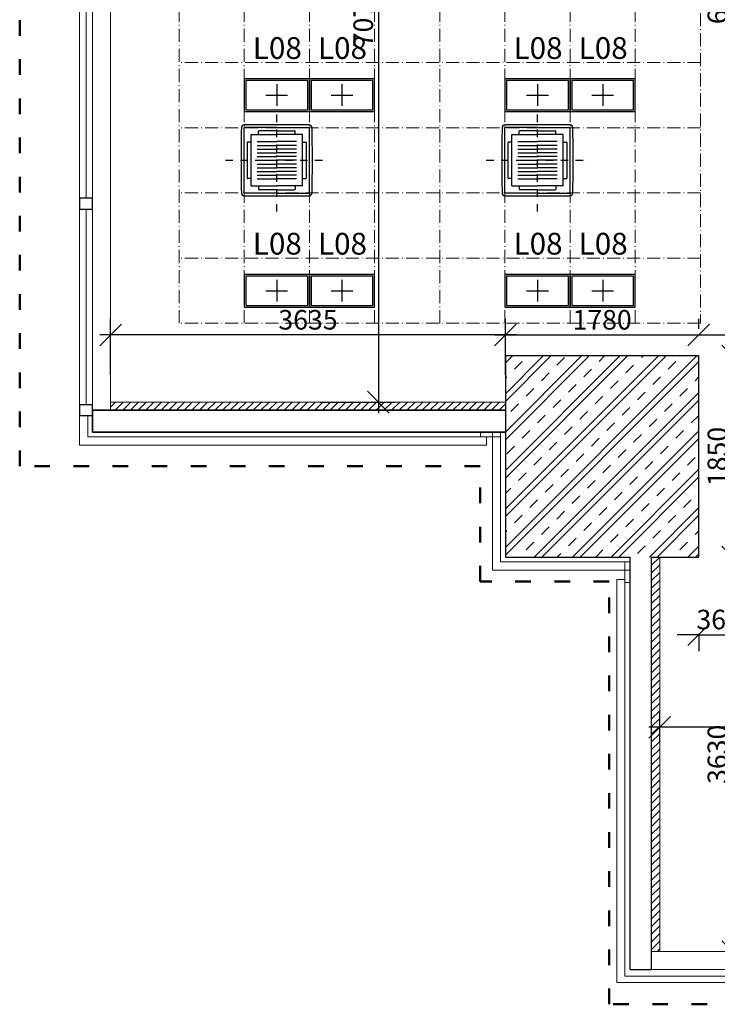
# Model space of a CAD drawing. Extents: x -43323 to 100243, y 25058 to 162167.
# Drawn here: x -24449 to -18027, y 68827 to 77886 of the extents above; entities that cross this region are included whole.
import ezdxf

# ---------------------------------------------------------------- set-up
doc = ezdxf.new("R2010")
doc.units = 0
doc.header["$LTSCALE"] = 10
doc.header["$MEASUREMENT"] = 0
for name, pattern in [('ACAD_ISO03W100', [30, 12, -18]), ('ACAD_ISO10W100', [18.5, 12, -3, 0.5, -3]), ('Dashdot2', [12.7, 6.35, -3.175, 0, -3.175])]:
    doc.linetypes.add(name, pattern=pattern)
doc.layers.get('0').update_dxf_attribs({"linetype": 'CONTINUOUS'})
doc.layers.get('Defpoints').update_dxf_attribs({"linetype": 'CONTINUOUS'})
doc.layers.add('IBA_HATCH', color=7, linetype='CONTINUOUS', lineweight=5, true_color=0x666666)
doc.layers.add('IBA_resene_prostory', color=7, linetype='ACAD_ISO03W100', lineweight=70, true_color=0xe71212)
for name, color, linetype, lineweight in [('IBA_hatch novy', 10, 'CONTINUOUS', 5), ('IBA_konstrukce', 10, 'CONTINUOUS', 13), ('IBA_KOTY_50', 1, 'CONTINUOUS', 15), ('IBA_PODHLED_KOTY', 1, 'CONTINUOUS', 15), ('IBA_PODHLED_NOVY', 253, 'ACAD_ISO10W100', 5), ('OBRYS', 2, 'CONTINUOUS', 25), ('TENKA', 4, 'CONTINUOUS', 9)]:
    doc.layers.add(name, color=color, linetype=linetype, lineweight=lineweight)
doc.layers.add('IBA_LIGHTS NEW', color=142, linetype='CONTINUOUS')
doc.layers.add('IBA_VZT', color=102, linetype='CONTINUOUS')
doc.styles.add('ARIAL', font='arial.ttf')
doc.styles.add('ROMANS0_50-6', font='romans.shx', dxfattribs={"width": 0.6})
doc.dimstyles.new('KÓTY_100', dxfattribs={"dimscale": 100, "dimtxt": 1.8, "dimasz": 2, "dimexe": 1.5, "dimexo": 2.5, "dimgap": 0.5, "dimtad": 1, "dimdec": 0, "dimrnd": 5, "dimzin": 0, "dimdsep": 46, "dimtxsty": 'ROMANS0_50-6', "dimblk": 'OBLIQUE', "dimcen": 5, "dimdle": 1, "dimclrd": 256, "dimclre": 256, "dimclrt": 256, "dimadec": 0, "dimazin": 0, "dimtfac": 1, "dimtdec": 0, "dimtix": 1, "dimtmove": 2, "dimatfit": 3, "dimldrblk": 'OBLIQUE', "dimfxl": 1.5, "dimtolj": 1, "dimtzin": 0, "dimarcsym": 0})

# ---------------------------------------------------------------- blocks, each defined once
blk = doc.blocks.new('pod01')
at = {"color": 0, "linetype": 'ByBlock'}
for p, q in [((-24165.4, 68045.4), (-30165.4, 68045.4)), ((-24165.4, 67445.4), (-30165.4, 67445.4)), ((-24165.4, 66845.4), (-30165.4, 66845.4)), ((-24165.4, 66245.4), (-30165.4, 66245.4)), ((-24165.4, 65645.4), (-30165.4, 65645.4)), ((-24165.4, 65045.4), (-30165.4, 65045.4)), ((-24165.4, 64445.4), (-30165.4, 64445.4))]:
    blk.add_line(p, q, dxfattribs=at)
for points in [[(-30165.4, 68645.4), (-24165.4, 68645.4), (-24165.4, 63845.4), (-30165.4, 63845.4), (-30165.4, 68645.4)], [(-29565.4, 68645.4), (-29565.4, 63845.4)], [(-28965.4, 68645.4), (-28965.4, 63845.4)], [(-28365.4, 68645.4), (-28365.4, 63845.4)], [(-27765.4, 68645.4), (-27765.4, 63845.4)], [(-27165.4, 68645.4), (-27165.4, 63845.4)], [(-26565.4, 68645.4), (-26565.4, 63845.4)], [(-25965.4, 68645.4), (-25965.4, 63845.4)], [(-25365.4, 68645.4), (-25365.4, 63845.4)], [(-24765.4, 68645.4), (-24765.4, 63845.4)]]:
    blk.add_lwpolyline(points, dxfattribs=at)
blk = doc.blocks.new('C800F4')
at = {"linetype": 'Dashdot2'}
for p, q in [((0, -437.2), (0, 437.2)), ((-437.2, 0), (437.2, 0))]:
    blk.add_line(p, q, dxfattribs=at)
for p, q in [((-279.4, -279.4), (-279.4, 279.4)), ((0, 279.4), (-279.4, 279.4)), ((0, 279.4), (279.4, 279.4)), ((279.4, -279.4), (279.4, 279.4)), ((-218.8, -218.8), (-218.8, 218.8)), ((-218.8, 218.8), (0, 218.8)), ((-155.6, 218.8), (-155.6, 248.8)), ((0, 251.5), (-151.1, 251.5)), ((0, 251.5), (151.1, 251.5)), ((218.8, 218.8), (0, 218.8)), ((155.6, 218.8), (155.6, 248.8)), ((218.8, -218.8), (218.8, 218.8)), ((-251.5, 151.1), (-251.5, -151.1)), ((-218.8, 155.6), (-247, 155.6)), ((-167.7, 158.8), (0, 158.8)), ((-167.7, 127), (0, 127)), ((-167.7, 95.3), (0, 95.3)), ((167.7, 158.8), (0, 158.8)), ((167.7, 127), (0, 127)), ((167.7, 95.3), (0, 95.3)), ((218.8, 155.6), (247, 155.6)), ((251.5, 151.1), (251.5, -151.1)), ((-167.7, 63.5), (0, 63.5)), ((-167.7, 31.8), (0, 31.8)), ((-167.7, 0), (0, 0)), ((167.7, 63.5), (0, 63.5)), ((167.7, 31.8), (0, 31.8)), ((167.7, 0), (0, 0)), ((-167.7, -31.8), (0, -31.8)), ((-167.7, -63.5), (0, -63.5)), ((167.7, -31.8), (0, -31.8)), ((167.7, -63.5), (0, -63.5)), ((-218.8, -155.6), (-247, -155.6)), ((-167.7, -95.3), (0, -95.3)), ((-167.7, -127), (0, -127)), ((-167.7, -158.8), (0, -158.8)), ((167.7, -95.3), (0, -95.3)), ((167.7, -127), (0, -127)), ((167.7, -158.8), (0, -158.8)), ((218.8, -155.6), (247, -155.6)), ((-218.8, -218.8), (0, -218.8)), ((-155.6, -218.8), (-155.6, -248.8)), ((0, -251.5), (-151.1, -251.5)), ((218.8, -218.8), (0, -218.8)), ((0, -251.5), (151.1, -251.5)), ((155.6, -218.8), (155.6, -248.8)), ((0, -279.4), (-279.4, -279.4)), ((0, -279.4), (279.4, -279.4))]:
    blk.add_line(p, q)
for centre, radius, start, end in [((25099.2, 0), 25402.7, 179.37563, 180), ((-276.5, 276.5), 25.4, 90.62437, 179.37563), ((0, -25099.2), 25402.7, 90, 90.62437), ((0, -25099.2), 25402.7, 89.37563, 90), ((276.5, 276.5), 25.4, 0.62437, 89.37563), ((-25099.2, 0), 25402.7, 0, 0.62437), ((-151.1, 247), 4.45, 90, 180), ((151.1, 247), 4.45, 0, 90), ((-247, 151.1), 4.45, 90, 180), ((247, 151.1), 4.45, 0, 90), ((25099.2, 0), 25402.7, 180, 180.62437), ((-25099.2, 0), 25402.7, 359.37563, 0), ((-247, -151.1), 4.45, 180, 270), ((247, -151.1), 4.45, 270, 0), ((-151.1, -247), 4.45, 180, 270), ((151.1, -247), 4.45, 270, 0), ((-276.5, -276.5), 25.4, 180.62437, 269.37563), ((0, 25099.2), 25402.7, 269.37563, 270), ((0, 25099.2), 25402.7, 270, 270.62437), ((276.5, -276.5), 25.4, 270.62437, 359.37563)]:
    blk.add_arc(centre, radius, start, end)
blk = doc.blocks.new('L08')
at = {"extrusion": (0, 0, -1)}
for p, q in [((0, -100), (0, 100)), ((-100, 0), (100, 0))]:
    blk.add_line(p, q, dxfattribs=at)
for points in [[(-150, -300), (150, -300), (150, 300), (-150, 300)], [(-135, -285), (135, -285), (135, 285), (-135, 285)]]:
    blk.add_lwpolyline(points, close=True)
blk = doc.blocks.new('_OBLIQUE')
at = {"color": 0, "linetype": 'ByBlock', "ltscale": 25}
blk.add_line((-0.5, -0.5), (0.5, 0.5), dxfattribs=at)
blk = doc.blocks.new('*D2134')
at = {"layer": 'Defpoints', "color": 0, "transparency": 16777216}
for p in [(-18557.3, 71376.4), (-18557.3, 70992.1), (-11482.3, 70992.1)]:
    blk.add_point(p, dxfattribs=at)
at = {"layer": 'IBA_KOTY_50', "lineweight": -2, "transparency": 16777216}
for p, q in [((-18557.3, 71242.1), (-18557.3, 71526.4)), ((-11482.3, 71242.1), (-11482.3, 71526.4)), ((-11382.3, 71376.4), (-18657.3, 71376.4))]:
    blk.add_line(p, q, dxfattribs=at)
at = {"layer": 'IBA_KOTY_50', "lineweight": -2, "transparency": 16777216, "xscale": 200, "yscale": 200, "zscale": 200, "rotation": 180}
blk.add_blockref('_OBLIQUE', (-18557.3, 71376.4), dxfattribs=at)
at = {"layer": 'IBA_KOTY_50', "lineweight": -2, "transparency": 16777216, "xscale": 200, "yscale": 200, "zscale": 200}
blk.add_blockref('_OBLIQUE', (-11482.3, 71376.4), dxfattribs=at)
at = {"layer": 'IBA_KOTY_50', "transparency": 16777216, "insert": (-15019.8, 71516.4), "char_height": 180, "attachment_point": 5, "style": 'ROMANS0_50-6'}
blk.add_mtext('\\A1;7075', dxfattribs=at)
blk = doc.blocks.new('*D2135')
at = {"layer": 'Defpoints', "color": 0, "transparency": 16777216}
for p in [(-18197.3, 72942.1), (-18197.3, 69312.1), (-17886.3, 69312.1)]:
    blk.add_point(p, dxfattribs=at)
at = {"layer": 'IBA_KOTY_50', "lineweight": -2, "transparency": 16777216}
for p, q in [((-17886.3, 73042.1), (-17886.3, 69212.1)), ((-17947.3, 72942.1), (-17736.3, 72942.1)), ((-17947.3, 69312.1), (-17736.3, 69312.1))]:
    blk.add_line(p, q, dxfattribs=at)
at = {"layer": 'IBA_KOTY_50', "lineweight": -2, "transparency": 16777216, "xscale": 200, "yscale": 200, "zscale": 200}
for p, rotation in [((-17886.3, 72942.1), 90), ((-17886.3, 69312.1), 270)]:
    blk.add_blockref('_OBLIQUE', p, dxfattribs=dict(at, rotation=rotation))
at = {"layer": 'IBA_KOTY_50', "transparency": 16777216, "insert": (-18026.3, 71127.1), "char_height": 180, "attachment_point": 5, "rotation": 90, "style": 'ROMANS0_50-6'}
blk.add_mtext('\\A1;3630', dxfattribs=at)
blk = doc.blocks.new('*D2136')
at = {"layer": 'Defpoints', "color": 0, "transparency": 16777216}
for p in [(-18197.3, 74792.1), (-17886.3, 74792.1), (-18197.3, 72942.1)]:
    blk.add_point(p, dxfattribs=at)
at = {"layer": 'IBA_KOTY_50', "lineweight": -2, "transparency": 16777216}
for p, q in [((-17886.3, 72842.1), (-17886.3, 74892.1)), ((-17947.3, 74792.1), (-17736.3, 74792.1)), ((-17947.3, 72942.1), (-17736.3, 72942.1))]:
    blk.add_line(p, q, dxfattribs=at)
at = {"layer": 'IBA_KOTY_50', "lineweight": -2, "transparency": 16777216, "xscale": 200, "yscale": 200, "zscale": 200}
for p, rotation in [((-17886.3, 74792.1), 90), ((-17886.3, 72942.1), 270)]:
    blk.add_blockref('_OBLIQUE', p, dxfattribs=dict(at, rotation=rotation))
at = {"layer": 'IBA_KOTY_50', "transparency": 16777216, "insert": (-18026.3, 73867.1), "char_height": 180, "attachment_point": 5, "rotation": 90, "style": 'ROMANS0_50-6'}
blk.add_mtext('\\A1;1850', dxfattribs=at)
blk = doc.blocks.new('*D2137')
at = {"layer": 'Defpoints', "color": 0, "transparency": 16777216}
for p in [(-18182.3, 81442.1), (-17886.3, 81442.1), (-18197.3, 74792.1)]:
    blk.add_point(p, dxfattribs=at)
at = {"layer": 'IBA_KOTY_50', "lineweight": -2, "transparency": 16777216}
for p, q in [((-17886.3, 74692.1), (-17886.3, 81542.1)), ((-17932.3, 81442.1), (-17736.3, 81442.1)), ((-17947.3, 74792.1), (-17736.3, 74792.1))]:
    blk.add_line(p, q, dxfattribs=at)
at = {"layer": 'IBA_KOTY_50', "lineweight": -2, "transparency": 16777216, "xscale": 200, "yscale": 200, "zscale": 200}
for p, rotation in [((-17886.3, 81442.1), 90), ((-17886.3, 74792.1), 270)]:
    blk.add_blockref('_OBLIQUE', p, dxfattribs=dict(at, rotation=rotation))
at = {"layer": 'IBA_KOTY_50', "transparency": 16777216, "insert": (-18026.3, 78117.1), "char_height": 180, "attachment_point": 5, "rotation": 90, "style": 'ROMANS0_50-6'}
blk.add_mtext('\\A1;6650', dxfattribs=at)
blk = doc.blocks.new('*D2147')
at = {"layer": 'Defpoints', "color": 0, "transparency": 16777216}
for p in [(-23612.3, 74984.8), (-23612.3, 74367.1), (-19977.3, 74367.1)]:
    blk.add_point(p, dxfattribs=at)
at = {"layer": 'IBA_KOTY_50', "lineweight": -2, "transparency": 16777216}
for p, q in [((-23612.3, 74617.1), (-23612.3, 75134.8)), ((-19977.3, 74617.1), (-19977.3, 75134.8)), ((-19877.3, 74984.8), (-23712.3, 74984.8))]:
    blk.add_line(p, q, dxfattribs=at)
at = {"layer": 'IBA_KOTY_50', "lineweight": -2, "transparency": 16777216, "xscale": 200, "yscale": 200, "zscale": 200, "rotation": 180}
blk.add_blockref('_OBLIQUE', (-23612.3, 74984.8), dxfattribs=at)
at = {"layer": 'IBA_KOTY_50', "lineweight": -2, "transparency": 16777216, "xscale": 200, "yscale": 200, "zscale": 200}
blk.add_blockref('_OBLIQUE', (-19977.3, 74984.8), dxfattribs=at)
at = {"layer": 'IBA_KOTY_50', "transparency": 16777216, "insert": (-21794.8, 75124.8), "char_height": 180, "attachment_point": 5, "style": 'ROMANS0_50-6'}
blk.add_mtext('\\A1;3635', dxfattribs=at)
blk = doc.blocks.new('*D2148')
at = {"layer": 'Defpoints', "color": 0, "transparency": 16777216}
for p in [(-18197.3, 74984.8), (-19977.3, 74792.1), (-18197.3, 74792.1)]:
    blk.add_point(p, dxfattribs=at)
at = {"layer": 'IBA_KOTY_50', "lineweight": -2, "transparency": 16777216}
for p, q in [((-19977.3, 75042.1), (-19977.3, 75134.8)), ((-18197.3, 75042.1), (-18197.3, 75134.8)), ((-20077.3, 74984.8), (-18097.3, 74984.8))]:
    blk.add_line(p, q, dxfattribs=at)
at = {"layer": 'IBA_KOTY_50', "lineweight": -2, "transparency": 16777216, "xscale": 200, "yscale": 200, "zscale": 200, "rotation": 180}
blk.add_blockref('_OBLIQUE', (-19977.3, 74984.8), dxfattribs=at)
at = {"layer": 'IBA_KOTY_50', "lineweight": -2, "transparency": 16777216, "xscale": 200, "yscale": 200, "zscale": 200}
blk.add_blockref('_OBLIQUE', (-18197.3, 74984.8), dxfattribs=at)
at = {"layer": 'IBA_KOTY_50', "transparency": 16777216, "insert": (-19087.3, 75124.8), "char_height": 180, "attachment_point": 5, "style": 'ROMANS0_50-6'}
blk.add_mtext('\\A1;1780', dxfattribs=at)
blk = doc.blocks.new('*D2149')
at = {"layer": 'Defpoints', "color": 0, "transparency": 16777216}
for p in [(-11482.3, 74984.8), (-18197.3, 74792.1), (-11482.3, 74742.1)]:
    blk.add_point(p, dxfattribs=at)
at = {"layer": 'IBA_KOTY_50', "lineweight": -2, "transparency": 16777216}
for p, q in [((-18197.3, 75042.1), (-18197.3, 75134.8)), ((-11482.3, 74992.1), (-11482.3, 75134.8)), ((-18297.3, 74984.8), (-11382.3, 74984.8))]:
    blk.add_line(p, q, dxfattribs=at)
at = {"layer": 'IBA_KOTY_50', "lineweight": -2, "transparency": 16777216, "xscale": 200, "yscale": 200, "zscale": 200, "rotation": 180}
blk.add_blockref('_OBLIQUE', (-18197.3, 74984.8), dxfattribs=at)
at = {"layer": 'IBA_KOTY_50', "lineweight": -2, "transparency": 16777216, "xscale": 200, "yscale": 200, "zscale": 200}
blk.add_blockref('_OBLIQUE', (-11482.3, 74984.8), dxfattribs=at)
at = {"layer": 'IBA_KOTY_50', "transparency": 16777216, "insert": (-14839.8, 75124.8), "char_height": 180, "attachment_point": 5, "style": 'ROMANS0_50-6'}
blk.add_mtext('\\A1;6715', dxfattribs=at)
blk = doc.blocks.new('*D2222')
at = {"layer": 'Defpoints', "color": 0, "transparency": 16777216}
for p in [(-21932.3, 81442.1), (-21932.3, 74367.1), (-21146.5, 74367.1)]:
    blk.add_point(p, dxfattribs=at)
at = {"layer": 'IBA_KOTY_50', "lineweight": -2, "transparency": 16777216}
for p, q in [((-21146.5, 81542.1), (-21146.5, 74267.1)), ((-21682.3, 81442.1), (-20996.5, 81442.1)), ((-21682.3, 74367.1), (-20996.5, 74367.1))]:
    blk.add_line(p, q, dxfattribs=at)
at = {"layer": 'IBA_KOTY_50', "lineweight": -2, "transparency": 16777216, "xscale": 200, "yscale": 200, "zscale": 200}
for p, rotation in [((-21146.5, 81442.1), 90), ((-21146.5, 74367.1), 270)]:
    blk.add_blockref('_OBLIQUE', p, dxfattribs=dict(at, rotation=rotation))
at = {"layer": 'IBA_KOTY_50', "transparency": 16777216, "insert": (-21286.5, 77904.6), "char_height": 180, "attachment_point": 5, "rotation": 90, "style": 'ROMANS0_50-6'}
blk.add_mtext('\\A1;7075', dxfattribs=at)
blk = doc.blocks.new('*D2224')
at = {"layer": 'Defpoints', "color": 0, "transparency": 16777216}
for p in [(-18182.3, 81092.1), (-17713.2, 81092.1), (-18182.3, 75092.1)]:
    blk.add_point(p, dxfattribs=at)
at = {"layer": 'IBA_PODHLED_KOTY', "lineweight": -2, "transparency": 16777216}
for p, q in [((-17713.2, 74992.1), (-17713.2, 81192.1)), ((-17932.3, 81092.1), (-17563.2, 81092.1)), ((-17932.3, 75092.1), (-17563.2, 75092.1))]:
    blk.add_line(p, q, dxfattribs=at)
at = {"layer": 'IBA_PODHLED_KOTY', "lineweight": -2, "transparency": 16777216, "xscale": 200, "yscale": 200, "zscale": 200}
for p, rotation in [((-17713.2, 81092.1), 90), ((-17713.2, 75092.1), 270)]:
    blk.add_blockref('_OBLIQUE', p, dxfattribs=dict(at, rotation=rotation))
at = {"layer": 'IBA_PODHLED_KOTY', "transparency": 16777216, "insert": (-17853.2, 78092.1), "char_height": 180, "attachment_point": 5, "rotation": 90, "style": 'ROMANS0_50-6'}
blk.add_mtext('\\A1;6000', dxfattribs=at)
blk = doc.blocks.new('*D2229')
at = {"layer": 'Defpoints', "color": 0, "transparency": 16777216}
for p in [(-18182.3, 75092.1), (-17713.2, 75092.1), (-18197.3, 74792.1)]:
    blk.add_point(p, dxfattribs=at)
at = {"layer": 'IBA_PODHLED_KOTY', "lineweight": -2, "transparency": 16777216}
for p, q in [((-17713.2, 75092.1), (-17713.2, 75292.1)), ((-17932.3, 75092.1), (-17563.2, 75092.1)), ((-17713.2, 74792.1), (-17713.2, 75092.1)), ((-17947.3, 74792.1), (-17563.2, 74792.1)), ((-17713.2, 74792.1), (-17713.2, 74592.1))]:
    blk.add_line(p, q, dxfattribs=at)
at = {"layer": 'IBA_PODHLED_KOTY', "lineweight": -2, "transparency": 16777216, "xscale": 200, "yscale": 200, "zscale": 200}
for p, rotation in [((-17713.2, 75092.1), 270), ((-17713.2, 74792.1), 90)]:
    blk.add_blockref('_OBLIQUE', p, dxfattribs=dict(at, rotation=rotation))
at = {"layer": 'IBA_PODHLED_KOTY', "transparency": 16777216, "insert": (-17853.2, 74942.1), "char_height": 180, "attachment_point": 5, "rotation": 90, "style": 'ROMANS0_50-6'}
blk.add_mtext('\\A1;300', dxfattribs=at)
blk = doc.blocks.new('*D2235')
at = {"layer": 'Defpoints', "color": 0, "transparency": 16777216}
for p in [(-18197.3, 72484.6), (-17832.3, 72484.6), (-17832.3, 72227.2)]:
    blk.add_point(p, dxfattribs=at)
at = {"layer": 'IBA_PODHLED_KOTY', "lineweight": -2, "transparency": 16777216}
for p, q in [((-18197.3, 72227.2), (-18397.3, 72227.2)), ((-18197.3, 72234.6), (-18197.3, 72077.2)), ((-18197.3, 72227.2), (-17832.3, 72227.2)), ((-17832.3, 72234.6), (-17832.3, 72077.2)), ((-17832.3, 72227.2), (-17632.3, 72227.2))]:
    blk.add_line(p, q, dxfattribs=at)
at = {"layer": 'IBA_PODHLED_KOTY', "lineweight": -2, "transparency": 16777216, "xscale": 200, "yscale": 200, "zscale": 200}
blk.add_blockref('_OBLIQUE', (-18197.3, 72227.2), dxfattribs=at)
at = {"layer": 'IBA_PODHLED_KOTY', "lineweight": -2, "transparency": 16777216, "xscale": 200, "yscale": 200, "zscale": 200, "rotation": 180}
blk.add_blockref('_OBLIQUE', (-17832.3, 72227.2), dxfattribs=at)
at = {"layer": 'IBA_PODHLED_KOTY', "transparency": 16777216, "insert": (-18014.8, 72367.2), "char_height": 180, "attachment_point": 5, "style": 'ROMANS0_50-6'}
blk.add_mtext('\\A1;365', dxfattribs=at)

msp = doc.modelspace()

# ---------------------------------------------------------------- hatches: boundary and pattern name
at = {"layer": 'IBA_HATCH'}
h = msp.add_hatch(dxfattribs=at)
h.set_pattern_fill('ZELEZOBETON', color=256, scale=50)
h.set_pattern_definition([(45, (-69320, -9e-11), (-176.7767, 176.7767), []), (45, (-69249.3, -9e-11), (-176.7767, 176.7767), []), (45, (-69107.87, -9e-11), (-106.066, 247.4874), [100, -50, 0, -50])])
h.paths.add_polyline_path([(-18197.3, 74792.1), (-19400.9, 74792.1), (-19400.9, 72942.1), (-18197.3, 72942.1)])
h.paths.add_polyline_path([(-19400.9, 74792.1), (-19977.3, 74792.1), (-19977.3, 72942.1), (-19400.9, 72942.1)])
at = {"layer": 'IBA_hatch novy'}
h = msp.add_hatch(dxfattribs=at)
h.set_pattern_fill('ANSI31', color=256, scale=400, style=0)
h.paths.add_polyline_path([(-23612.3, 74292.1), (-19977.3, 74292.1), (-19977.3, 74367.1), (-23612.3, 74367.1)])
h = msp.add_hatch(dxfattribs=at)
h.set_pattern_fill('ANSI31', color=256, scale=400, style=0)
h.paths.add_polyline_path([(-18557.3, 69312.1), (-18632.3, 69312.1), (-18632.3, 72942.1), (-18557.3, 72942.1)])

# ---------------------------------------------------------------- linework, layer by layer
at = {"layer": 'IBA_konstrukce'}
for points in [[(-23612.3, 74292.1), (-19977.3, 74292.1), (-19977.3, 74367.1), (-23612.3, 74367.1)], [(-18557.3, 69312.1), (-18632.3, 69312.1), (-18632.3, 72942.1), (-18557.3, 72942.1)]]:
    msp.add_lwpolyline(points, close=True, dxfattribs=at)
at = {"layer": 'IBA_resene_prostory', "lineweight": 50, "ltscale": 1.2}
msp.add_lwpolyline([(49919.1, 68827.1), (-19022.3, 68827.1), (-19022.3, 72716.5), (-20210.1, 72716.5), (-20210.1, 73776.9), (-24449.1, 73776.9), (-24449.1, 90157), (-5473.2, 90171.5), (-5481.7, 87265.5), (37971.6, 87181.8), (37971.6, 86005.2), (37971.6, 78888.6), (43742.7, 78888.6), (43742.7, 79568.1), (49919.1, 79568.1)], close=True, dxfattribs=at)
at = {"layer": 'OBRYS', "ltscale": 10}
msp.add_line((-23777.3, 74292.1), (-23777.3, 74092.1), dxfattribs=at)
at = {"layer": 'OBRYS', "ltscale": 100}
for p, q in [((-23777.3, 74292.1), (-19977.3, 74292.1)), ((-23777.3, 74092.1), (-19977.3, 74092.1))]:
    msp.add_line(p, q, dxfattribs=at)
for points in [[(-23777.3, 76142.9), (-23777.3, 76242.9), (-23897.3, 76242.9), (-23897.3, 76142.9)], [(-23777.3, 74242.9), (-23777.3, 74341.4), (-23897.3, 74341.4), (-23897.3, 74242.9)], [(-23777.3, 74242.9), (-23777.3, 74341.4), (-23897.3, 74341.4), (-23897.3, 74242.9)], [(-23777.3, 74092.1), (-23777.3, 74292.1), (-19977.3, 74292.1), (-19977.3, 74092.1)]]:
    msp.add_lwpolyline(points, close=True, dxfattribs=at)
at = {"layer": 'OBRYS'}
msp.add_lwpolyline([(-18632.3, 72942.1), (-18197.3, 72942.1), (-18197.3, 74792.1), (-19977.3, 74792.1), (-19977.3, 74292.1), (-23777.3, 74292.1), (-23777.3, 74092.1), (-19977.3, 74092.1), (-19977.3, 72942.1), (-18832.3, 72942.1), (-18832.3, 69147.1), (-18632.3, 69147.1), (-18632.3, 72942.1)], dxfattribs=at)
at = {"layer": 'OBRYS', "ltscale": 100}
msp.add_lwpolyline([(-18632.3, 69147.1), (-18632.3, 72942.1), (-18197.3, 72942.1), (-18197.3, 74792.1), (-19977.3, 74792.1), (-19977.3, 72942.1), (-18832.3, 72942.1), (-18832.3, 69147.1), (-18631.6, 69147.1)], dxfattribs=at)
msp.add_lwpolyline([(-18632.3, 69147.1), (-18632.3, 72942.1), (-18197.3, 72942.1), (-18197.3, 74792.1), (-19977.3, 74792.1), (-19977.3, 72942.1), (-18832.3, 72942.1), (-18832.3, 69147.1), (-18631.6, 69147.1)], dxfattribs=at)
at = {"layer": 'TENKA', "ltscale": 10}
for p, q in [((-23897.3, 74242.9), (-23897.3, 89541.4)), ((-23777.3, 74242.9), (-23777.3, 89541.4)), ((-23612.3, 74292.1), (-23612.3, 89582.1)), ((-23837.3, 76242.9), (-23837.3, 78042.9)), ((-23837.3, 74341.4), (-23837.3, 76142.9)), ((-23897.3, 74242.9), (-23897.3, 73972.1)), ((-23822.3, 74242.9), (-23822.3, 74047.1)), ((-20151.5, 73972.1), (-20151.5, 74047.1)), ((-20097.3, 72822.1), (-20097.3, 74092.1)), ((-20022.3, 72897.1), (-20022.3, 74092.1)), ((-20022.3, 72897.1), (-18877.3, 72897.1)), ((-20097.3, 72822.1), (-18877.3, 72822.1)), ((-18952.3, 72735), (-18877.3, 72735))]:
    msp.add_line(p, q, dxfattribs=at)
at = {"layer": 'TENKA', "ltscale": 100}
for p, q in [((-23822.3, 74047.1), (-20022.3, 74047.1)), ((-23897.3, 73972.1), (-20151.5, 73972.1)), ((-18632.3, 69312.1), (4167.9, 69312.1)), ((-18680.9, 69147.1), (-11330.9, 69147.1)), ((-18952.3, 69027.1), (4119.1, 69027.1)), ((-18877.3, 69087.1), (-16780.9, 69087.1))]:
    msp.add_line(p, q, dxfattribs=at)
at = {"layer": 'TENKA', "ltscale": 50}
for p, q in [((-18877.3, 72805), (-18877.3, 69087.1)), ((-18952.3, 72735), (-18952.3, 69027.1))]:
    msp.add_line(p, q, dxfattribs=at)
at = {"layer": 'TENKA', "ltscale": 10}
for points in [[(-20097.3, 74092.1), (-20207.2, 74092.1), (-20207.2, 74047.1), (-20097.3, 74047.1)], [(-20097.3, 74092.1), (-20022.3, 74092.1), (-20022.3, 74047.1), (-20097.3, 74047.1)], [(-18877.3, 72897.1), (-18832.3, 72897.1), (-18832.3, 72822.1), (-18877.3, 72822.1)], [(-18877.3, 72822.1), (-18832.3, 72822.1), (-18832.3, 72707.8), (-18877.3, 72707.8)]]:
    msp.add_lwpolyline(points, close=True, dxfattribs=at)

# ---------------------------------------------------------------- block references
at = {"layer": 'IBA_LIGHTS NEW', "rotation": 270}
for p in [(-22082.3, 77192.1), (-21482.3, 77192.1), (-19682.3, 77192.1), (-19082.3, 77192.1), (-22082.3, 75392.1), (-21482.3, 75392.1), (-19682.3, 75392.1), (-19082.3, 75392.1)]:
    msp.add_blockref('L08', p, dxfattribs=at)
at = {"layer": 'IBA_PODHLED_NOVY', "rotation": 270}
msp.add_blockref('pod01', (-86827.7, 50926.7), dxfattribs=at)
at = {"layer": 'IBA_VZT', "xscale": 1.07954477675321, "yscale": 1.07954477675321, "zscale": 1.07954477675321}
for p in [(-22082.3, 76592.1), (-19682.3, 76592.1)]:
    msp.add_blockref('C800F4', p, dxfattribs=at)

# ---------------------------------------------------------------- texts
at = {"layer": 'IBA_LIGHTS NEW', "ltscale": 10, "char_height": 200, "width": 1047.218, "attachment_point": 1, "rotation": 360, "style": 'ARIAL'}
for insert in [(-22302.8, 77724.7, 0), (-21702.8, 77724.7, 0), (-19902.8, 77724.7, 0), (-19302.8, 77724.7, 0), (-22302.8, 75924.7, 0), (-21702.8, 75924.7, 0), (-19902.8, 75924.7, 0), (-19302.8, 75924.7, 0)]:
    msp.add_mtext('{\\fArial|b0|i0|c238|p34;L08}', dxfattribs=dict(at, insert=insert))

# ---------------------------------------------------------------- dimensions: what is measured, and where the dimension line sits
at = {"layer": 'IBA_KOTY_50'}
for base, p1, p2, picture, middle in [((-21146.5, 74367.1), (-21932.3, 81442.1), (-21932.3, 74367.1), '*D2222', (-21286.5, 77904.6)), ((-17886.3, 81442.1), (-18197.3, 74792.1), (-18182.3, 81442.1), '*D2137', (-18026.3, 78117.1)), ((-17886.3, 74792.1), (-18197.3, 72942.1), (-18197.3, 74792.1), '*D2136', (-18026.3, 73867.1)), ((-17886.3, 69312.1), (-18197.3, 72942.1), (-18197.3, 69312.1), '*D2135', (-18026.3, 71127.1))]:
    dim = msp.add_linear_dim(base=base, p1=p1, p2=p2, angle=90, dimstyle='KÓTY_100', dxfattribs=at)
    dim.commit()
    dim.dimension.update_dxf_attribs({"geometry": picture, "text_midpoint": middle})
for base, p1, p2, picture, middle in [((-23612.3, 74984.8), (-19977.3, 74367.1), (-23612.3, 74367.1), '*D2147', (-21794.8, 75124.8)), ((-18197.3, 74984.8), (-19977.3, 74792.1), (-18197.3, 74792.1), '*D2148', (-19087.3, 75124.8)), ((-11482.3, 74984.8), (-18197.3, 74792.1), (-11482.3, 74742.1), '*D2149', (-14839.8, 75124.8)), ((-18557.3, 71376.4), (-11482.3, 70992.1), (-18557.3, 70992.1), '*D2134', (-15019.8, 71516.4))]:
    dim = msp.add_linear_dim(base=base, p1=p1, p2=p2, dimstyle='KÓTY_100', dxfattribs=at)
    dim.commit()
    dim.dimension.update_dxf_attribs({"geometry": picture, "text_midpoint": middle})
at = {"layer": 'IBA_PODHLED_KOTY'}
for base, p1, p2, picture, middle in [((-17713.2, 81092.1), (-18182.3, 75092.1), (-18182.3, 81092.1), '*D2224', (-17853.2, 78092.1)), ((-17713.2, 75092.1), (-18197.3, 74792.1), (-18182.3, 75092.1), '*D2229', (-17853.2, 74942.1))]:
    dim = msp.add_linear_dim(base=base, p1=p1, p2=p2, angle=90, dimstyle='KÓTY_100', dxfattribs=at)
    dim.commit()
    dim.dimension.update_dxf_attribs({"geometry": picture, "text_midpoint": middle})
dim = msp.add_linear_dim(base=(-17832.3, 72227.2), p1=(-18197.3, 72484.6), p2=(-17832.3, 72484.6), dimstyle='KÓTY_100', dxfattribs=at)
dim.commit()
dim.dimension.update_dxf_attribs({"geometry": '*D2235', "text_midpoint": (-18014.8, 72367.2)})

doc.saveas('drawing.dxf')
